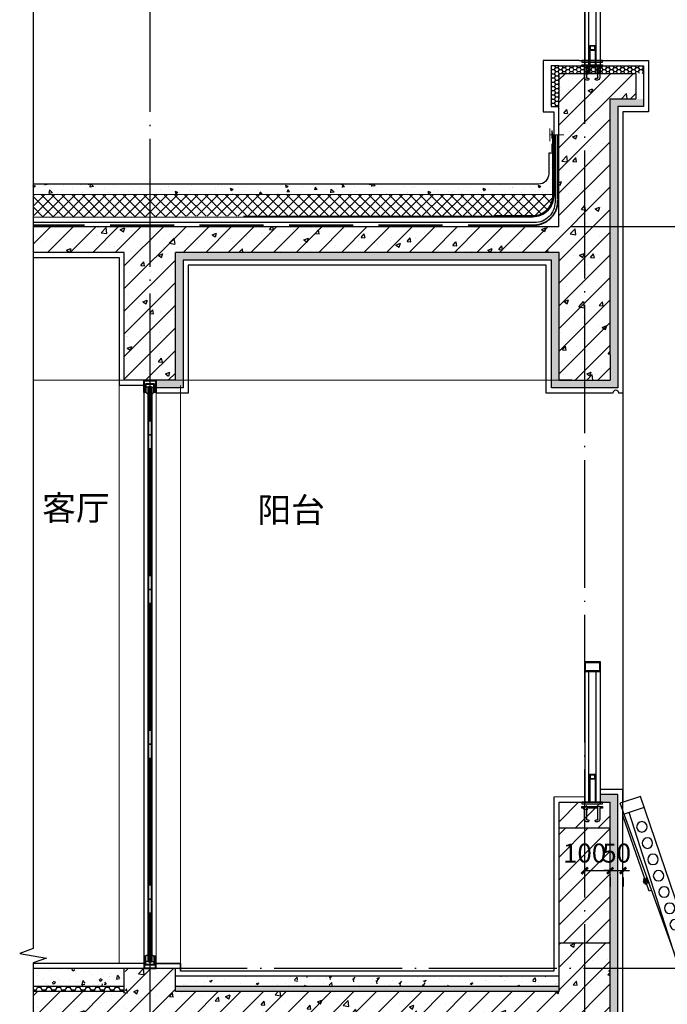
# Model space of a CAD drawing. Extents: x 2721426 to 8329931, y -1356264 to 38412.
# Drawn here: x 4212135 to 4214667, y -749449 to -745600 of the extents above; entities that cross this region are included whole.
import ezdxf

# ---------------------------------------------------------------- set-up
doc = ezdxf.new("R2010")
doc.units = 0
doc.header["$LTSCALE"] = 1000
doc.header["$MEASUREMENT"] = 0
doc.linetypes.add('DASH', pattern=[0.35, 0.25, -0.1])
doc.linetypes.add('DOTE', pattern=[2.42, 2, -0.2, 0.02, -0.2])
for name, color, linetype in [('-面层', 151, 'Continuous'), ('0_15', 221, 'Continuous'), ('COLUMN', 9, 'Continuous'), ('DIM_SYMB', 3, 'Continuous'), ('DOTE', 144, 'DOTE'), ('PUB_DIM', 65, 'Continuous'), ('PUB_HATCH', 8, 'Continuous'), ('PUB_TEXT', 7, 'Continuous'), ('WALL', 42, 'Continuous'), ('WINDOW', 4, 'Continuous'), ('填充', 27, 'Continuous'), ('建筑-楼梯-护栏', 163, 'Continuous'), ('排水', 32, 'Continuous')]:
    doc.layers.add(name, color=color, linetype=linetype)
for name, color, linetype, lineweight in [('_0', 7, 'Continuous', 0), ('内粉刷', 37, 'Continuous', 9), ('图层1', 251, 'Continuous', 15), ('外保温', 44, 'Continuous', 9), ('立面-中轮廓线', 213, 'Continuous', 35), ('粉刷层', 147, 'Continuous', 20)]:
    doc.layers.add(name, color=color, linetype=linetype, lineweight=lineweight)
doc.styles.add('-宋体', font='txt')
doc.styles.add('_TCH_DIM_T3', font='SIMPLEX', dxfattribs={"width": 0.705882, "bigfont": 'GBCBIG'})
doc.dimstyles.new('_TCH_ARCH&&25', dxfattribs={"dimtxt": 74.375, "dimasz": 25, "dimexe": 62.5, "dimexo": 75, "dimgap": 31.5625, "dimtad": 1, "dimdec": 0, "dimzin": 0, "dimdsep": 46, "dimtxsty": '_TCH_DIM_T3', "dimblk": 'ARCHTICK', "dimcen": 0.09, "dimclrt": 7, "dimazin": 2, "dimtfac": 1, "dimtdec": 0, "dimtix": 1, "dimtmove": 2, "dimatfit": 3, "dimfxl": 1, "dimtolj": 1, "dimtzin": 0, "dimarcsym": 0})

# ---------------------------------------------------------------- blocks, each defined once
blk = doc.blocks.new('$LinePat$防水层2')
at = {"color": 0}
blk.add_line((0, 0), (600, 0), dxfattribs=at)
blk.add_solid([(150, 0), (450, 0), (150, -100), (450, -100)], dxfattribs=at)
blk = doc.blocks.new('WE 2 3')
at = {"layer": '建筑-楼梯-护栏'}
for p, q in [((-496702.7, -270077.2), (-496782.7, -270077.2)), ((-496782.7, -270077.2), (-496782.7, -270084.3)), ((-496782.7, -270084.3), (-496772.4, -270084.3)), ((-496772.4, -270084.3), (-496772.4, -270128.2)), ((-496765.2, -270084.3), (-496720.3, -270084.3)), ((-496765.2, -270128.2), (-496765.2, -270084.3)), ((-496720.3, -270084.3), (-496720.3, -270128.2)), ((-496713.1, -270084.3), (-496702.7, -270084.3)), ((-496713.1, -270128.2), (-496713.1, -270084.3)), ((-496702.7, -270084.3), (-496702.7, -270077.2)), ((-496758, -270130), (-496763.4, -270130)), ((-496763.4, -270137.2), (-496758, -270137.2)), ((-496755.3, -270134.5), (-496755.3, -270132.7)), ((-496730.2, -270132.7), (-496730.2, -270134.5)), ((-496722.1, -270130), (-496727.5, -270130)), ((-496727.5, -270137.2), (-496722.1, -270137.2))]:
    blk.add_line(p, q, dxfattribs=at)
blk.add_lwpolyline([(-496782.7, -270061.2), (-496702.7, -270061.2), (-496702.7, -270067.2), (-496782.7, -270067.2)], close=True, dxfattribs=at)
for centre, major_axis, start_param, end_param in [((-496763.4, -270128.2), (6.36, 6.36), 2.356194, 3.926991), ((-496763.4, -270128.2), (1.27, 1.27), 2.356194, 3.926991), ((-496758, -270132.7), (1.91, 1.91), 5.497787, 7.068583), ((-496758, -270134.5), (-1.91, 1.91), 2.356194, 3.926991), ((-496727.5, -270132.7), (-1.91, 1.91), -0.785398, 0.785398), ((-496725.6, -270132.6), (3.53, 3.53), 2.748894, 3.534292), ((-496722.1, -270128.2), (-6.36, 6.36), 2.356194, 3.926991), ((-496722.1, -270128.2), (-1.27, 1.27), 2.356194, 3.926991)]:
    blk.add_ellipse(centre, major_axis=major_axis, ratio=1, start_param=start_param, end_param=end_param, dxfattribs=at)
blk = doc.blocks.new('4we5weryrtuyru')
at = {"layer": '0_15'}
for p, q in [((918773.5, 828336.8), (919133.6, 829393.3)), ((919133.6, 829393.3), (919212.4, 829366.5)), ((918833.3, 828316.4), (919212.4, 829366.5)), ((919119, 829350.3), (919196.9, 829323.7)), ((918851.4, 828310.3), (919177.2, 829330.4)), ((919099.4, 829023.7), (919201.7, 829319.1)), ((919090.4, 829026.7), (919099.4, 829023.7)), ((918788.2, 828379.9), (918866.1, 828353.3)), ((918773.5, 828336.8), (918851.4, 828310.3))]:
    blk.add_line(p, q, dxfattribs=at)
for points in [[(919099.7, 829055.6), (919106.5, 829075.8), (919111.8, 829074), (919104.9, 829053.9)], [(919109.2, 829052.4), (919116.1, 829072.5), (919121.3, 829070.8), (919114.4, 829050.6)], [(919116.6, 829056.9), (919119.2, 829064.5), (919122.5, 829063.4), (919119.9, 829055.7)], [(918882.8, 828419.5), (918889.7, 828439.6), (918894.9, 828437.9), (918888, 828417.7)], [(918892.4, 828416.2), (918899.2, 828436.4), (918904.4, 828434.6), (918897.6, 828414.5)]]:
    blk.add_lwpolyline(points, close=True, dxfattribs=at)
for points in [[(919104.8, 829070.6), (919110, 829068.8)], [(919106, 829074.1), (919111.2, 829072.3)], [(919106.5, 829075.8), (919111.8, 829074)], [(919114.3, 829067.4), (919119.5, 829065.6)], [(919115.5, 829070.8), (919120.7, 829069)], [(919100.3, 829057.4), (919105.5, 829055.6)], [(919101.4, 829060.8), (919106.7, 829059)], [(919109.8, 829054.1), (919115, 829052.3)], [(919111, 829057.6), (919116.2, 829055.8)], [(918883.4, 828421.2), (918888.6, 828419.4)], [(918884.6, 828424.7), (918889.8, 828422.9)], [(918887.9, 828434.5), (918893.2, 828432.7)], [(918889.1, 828437.9), (918894.3, 828436.1)], [(918889.7, 828439.6), (918894.9, 828437.9)], [(918892.9, 828418), (918898.2, 828416.2)]]:
    blk.add_lwpolyline(points, dxfattribs=at)
for centre in [(919127.7, 829274.6), (919106, 829210.9), (919084.3, 829147.2), (919062.6, 829083.5), (919040.9, 829019.8), (919019.1, 828956.1), (918997.4, 828892.4), (918975.7, 828828.7), (918954, 828765), (918932.3, 828701.3), (918910.6, 828637.5), (918888.8, 828573.8), (918867.1, 828510.1), (918850.7, 828461.9), (918829, 828398.2)]:
    blk.add_circle(centre, 20.5, dxfattribs=at)
blk = doc.blocks.new('_ArchTick')
at = {"color": 0, "linetype": 'ByBlock', "const_width": 0.4}
blk.add_lwpolyline([(-0.5, -0.5), (0.5, 0.5)], dxfattribs=at)
blk = doc.blocks.new('*D2601')
at = {"layer": 'Defpoints', "color": 0, "transparency": 16777216}
for p in [(4214343.7, -748878.4), (4214443.7, -748878.4), (4214443.7, -748926.8)]:
    blk.add_point(p, dxfattribs=at)
at = {"layer": 'PUB_DIM', "color": 0, "lineweight": -2, "transparency": 16777216}
for p, q in [((4214343.7, -748926.8), (4214443.7, -748926.8)), ((4214343.7, -748953.4), (4214343.7, -748989.3)), ((4214443.7, -748953.4), (4214443.7, -748989.3))]:
    blk.add_line(p, q, dxfattribs=at)
at = {"layer": 'PUB_DIM', "color": 0, "lineweight": -2, "transparency": 16777216, "xscale": 25, "yscale": 25, "zscale": 25, "rotation": 180}
blk.add_blockref('_ArchTick', (4214343.7, -748926.8), dxfattribs=at)
at = {"layer": 'PUB_DIM', "color": 0, "lineweight": -2, "transparency": 16777216, "xscale": 25, "yscale": 25, "zscale": 25}
blk.add_blockref('_ArchTick', (4214443.7, -748926.8), dxfattribs=at)
at = {"layer": 'PUB_DIM', "color": 7, "transparency": 16777216, "insert": (4214343.7, -748858.1), "char_height": 74.38, "attachment_point": 5, "style": '_TCH_DIM_T3'}
blk.add_mtext('\\A1;100', dxfattribs=at)
blk = doc.blocks.new('*D2602')
at = {"layer": 'Defpoints', "color": 0, "transparency": 16777216}
for p in [(4214443.7, -748878.4), (4214494.1, -748878.4), (4214494.1, -748926.8)]:
    blk.add_point(p, dxfattribs=at)
at = {"layer": 'PUB_DIM', "color": 0, "lineweight": -2, "transparency": 16777216}
for p, q in [((4214443.7, -748926.8), (4214418.7, -748926.8)), ((4214443.7, -748926.8), (4214494.1, -748926.8)), ((4214494.1, -748926.8), (4214519.1, -748926.8)), ((4214443.7, -748953.4), (4214443.7, -748989.3)), ((4214494.1, -748953.4), (4214494.1, -748989.3))]:
    blk.add_line(p, q, dxfattribs=at)
at = {"layer": 'PUB_DIM', "color": 0, "lineweight": -2, "transparency": 16777216, "xscale": 25, "yscale": 25, "zscale": 25}
blk.add_blockref('_ArchTick', (4214443.7, -748926.8), dxfattribs=at)
at = {"layer": 'PUB_DIM', "color": 0, "lineweight": -2, "transparency": 16777216, "xscale": 25, "yscale": 25, "zscale": 25, "rotation": 180}
blk.add_blockref('_ArchTick', (4214494.1, -748926.8), dxfattribs=at)
at = {"layer": 'PUB_DIM', "color": 7, "transparency": 16777216, "insert": (4214468.9, -748858.1), "char_height": 74.38, "attachment_point": 5, "style": '_TCH_DIM_T3'}
blk.add_mtext('\\A1;50', dxfattribs=at)

msp = doc.modelspace()

# ---------------------------------------------------------------- hatches: boundary and pattern name
at = {"layer": 'PUB_HATCH'}
h = msp.add_hatch(dxfattribs=at)
h.set_pattern_fill('HONEY', color=256, scale=6, style=0)
h.set_pattern_definition([(0, (4270594.813, -1057090.9115), (14.2875, 8.24889), [9.525, -19.05]), (120, (4270594.813, -1057090.9115), (-14.2874983, 8.24889296), [9.525, -19.05]), (60, (4270594.813, -1057090.9115), (1.7e-06, 16.49778296), [-19.05, 9.525])])
h.paths.add_polyline_path([(4214443.7, -745809.4), (4214543.4, -745809.4), (4214573.4, -745809.4), (4214573.4, -745779.4), (4214473.4, -745779.4), (4214473.4, -746379.4), (4214473.4, -745779.4), (4214343.7, -745779.4), (4214343.7, -745809.4)])
h.paths.add_polyline_path([(4214343.7, -745809.4), (4214343.7, -745779.4), (4214243.4, -745779.4), (4214213.1, -745779.4), (4214213.1, -745939.4), (4214243.1, -745939.4), (4214243.1, -745909.4), (4214243.1, -745809.4), (4214243.4, -745809.4)])
h = msp.add_hatch(dxfattribs=at)
h.set_pattern_fill('钢筋混凝土', color=252, scale=25, style=0)
h.set_pattern_definition([(45, (4270594.813, -1057090.91), (-44.194174, 44.194174), []), (50, (4270594.81, -1057090.91), (179.315046, -15.688034), [18.75, -206.25]), (355, (4270594.81, -1057090.91), (-34.68783, 188.04803), [15, -165]), (100.4514, (4270609.76, -1057092.22), (144.62735, 172.35989), [15.93505, -175.28553]), (46.1842, (4270594.81, -1057040.91), (266.81026, -41.37975), [28.125, -309.375]), (96.6356, (4270617.05, -1057044.36), (233.66568, 243.52947), [23.90257, -262.92825]), (351.1842, (4270594.8, -1057040.9), (233.66549, 243.52965), [22.5, -247.5]), (21, (4270619.81, -1057053.41), (149.22676, -100.65472), [18.75, -206.25]), (326, (4270619.81, -1057053.41), (60.82883, 181.28751), [15, -165]), (71.4514, (4270632.25, -1057061.8), (210.05566, 80.63262), [15.93505, -175.28553]), (37.5, (4270594.813, -1057090.91), (3.039964, 83.223463), [0, -163, 0, -167.5, 0, -165.625]), (7.5, (4270594.81, -1057090.91), (65.767384, 98.602928), [0, -95.5, 0, -159.25, 0, -63.125]), (327.5, (4270539.063, -1057090.91), (133.455609, -5.638718), [0, -62.5, 0, -195, 0, -258.75]), (317.5, (4270514.06, -1057090.91), (145.796542, 25.026246), [0, -81.25, 0, -129.5, 0, -183.75])])
edge = h.paths.add_edge_path()
edge.add_ellipse((4214393.7, -745826.4), major_axis=(-6.36, -6.36), ratio=1, start_angle=45, end_angle=135, ccw=False)
edge.add_line((4214393.7, -745835.4), (4214386.7, -745835.4))
edge.add_ellipse((4214388.3, -745832.7), major_axis=(-1.91, 1.91), ratio=1, start_angle=45, end_angle=135)
edge.add_ellipse((4214388.3, -745830.9), major_axis=(-1.91, 1.91), ratio=1, start_angle=315, end_angle=405, ccw=False)
edge.add_line((4214388.3, -745828.2), (4214393.7, -745828.2))
edge.add_ellipse((4214393.7, -745826.4), major_axis=(1.27, 1.27), ratio=1, start_angle=225, end_angle=315)
edge.add_line((4214395.5, -745826.4), (4214395.5, -745809.4))
edge.add_line((4214395.5, -745809.4), (4214350.5, -745809.4))
edge.add_line((4214350.5, -745809.4), (4214350.5, -745826.4))
edge.add_ellipse((4214352.3, -745826.4), major_axis=(1.27, 1.27), ratio=1, start_angle=135, end_angle=225)
edge.add_line((4214352.3, -745828.2), (4214359.3, -745828.2))
edge.add_ellipse((4214357.7, -745830.9), major_axis=(1.91, 1.91), ratio=1, start_angle=315, end_angle=405)
edge.add_ellipse((4214355.8, -745830.8), major_axis=(-3.53, 3.53), ratio=1, start_angle=157.5, end_angle=202.5)
edge.add_line((4214358.6, -745835.4), (4214350.4, -745835.4))
edge.add_ellipse((4214352.3, -745826.4), major_axis=(6.36, 6.36), ratio=1, start_angle=152.1759, end_angle=225)
edge.add_line((4214343.7, -745830.3), (4214343.7, -746409.4))
edge.add_line((4214343.7, -746409.4), (4214443.7, -746409.4))
edge.add_line((4214443.7, -746409.4), (4214443.7, -745909.4))
edge.add_line((4214443.7, -745909.4), (4214543.4, -745909.4))
edge.add_line((4214543.4, -745909.4), (4214543.4, -745809.4))
edge.add_line((4214543.4, -745809.4), (4214443.7, -745809.4))
edge.add_line((4214443.7, -745809.4), (4214402.7, -745809.4))
edge.add_line((4214402.7, -745809.4), (4214402.7, -745828.3))
edge = h.paths.add_edge_path()
edge.add_ellipse((4214352.3, -745826.4), major_axis=(-6.36, 6.36), ratio=1, start_angle=405, end_angle=422.1759, ccw=False)
edge.add_line((4214343.3, -745827.3), (4214343.3, -745809.4))
edge.add_line((4214343.3, -745809.4), (4214243.4, -745809.4))
edge.add_line((4214243.4, -745809.4), (4214243.1, -745909.4))
edge.add_line((4214243.1, -745909.4), (4214243.1, -746409.4))
edge.add_line((4214243.1, -746409.4), (4214343.7, -746409.4))
edge.add_line((4214343.7, -746409.4), (4214343.7, -745829.1))
h.paths.add_polyline_path([(4214343.7, -746409.4), (4212643.7, -746409.4), (4212643.7, -747009.4), (4213167.7, -747009.4), (4212743.7, -747009.4), (4212743.7, -746509.4), (4214243.7, -746509.4), (4214243.7, -747009.4), (4214293.7, -747009.4), (4214343.7, -747009.4)])
h.paths.add_polyline_path([(4214343.7, -746409.4), (4214343.7, -747009.4), (4214443.7, -747009.4), (4214443.7, -746909.4), (4214443.7, -746409.4)])
h.paths.add_polyline_path([(4212643.7, -746409.4), (4212187.1, -746409.4), (4212187.1, -746509.4), (4212543.7, -746509.4), (4212543.7, -747009.4), (4212643.7, -747009.4)])
h = msp.add_hatch(dxfattribs=at)
h.set_pattern_fill('HONEY', color=256, scale=6, style=0)
h.set_pattern_definition([(0, (3991322.025, -788351.299), (14.2875, 8.24889), [9.525, -19.05]), (120, (3991322.025, -788351.299), (-14.2874983, 8.24889296), [9.525, -19.05]), (60, (3991322.025, -788351.299), (1.7e-06, 16.49778296), [-19.05, 9.525])])
h.paths.add_polyline_path([(4214473.4, -745939.4), (4214573.4, -745939.4), (4214573.4, -745909.4), (4214443.7, -745909.4), (4214443.7, -746859.4), (4214443.7, -747009.4), (4214343.7, -747009.4), (4214343.7, -747039.4), (4214443.7, -747039.4), (4214473.7, -747039.4), (4214473.7, -746989.4), (4214473.7, -746829.4), (4214473.4, -746829.4)])
h = msp.add_hatch(dxfattribs=at)
h.set_pattern_fill('混凝土', color=256, scale=15, style=0)
h.set_pattern_definition([(130, (5451015.99, -47414.35), (-107.5890274, -9.41282), [11.25, -123.75]), (185, (5451015.99, -47414.35), (20.8127, 112.82882), [9, -99]), (79.5486, (5451007.02, -47415.13), (-86.776407, 103.415931), [9.5610285, -105.171317]), (133.8158, (5451015.99, -47384.35), (-160.086157, -24.827852), [16.875, -185.625]), (83.3644, (5451002.65, -47386.42), (-140.199406, 146.11768), [14.341543, -157.75695]), (188.8158, (5451015.99, -47384.35), (-140.199292, 146.11779), [13.5, -148.5]), (159, (5451000.99, -47391.85), (-89.536058, -60.3928336), [11.25, -123.75]), (214, (5451000.99, -47391.85), (-36.4973, 108.772507), [9, -99]), (108.5486, (5450993.53, -47396.88), (-126.033394, 48.3795745), [9.5610285, -105.171317]), (142.5, (5451015.99, -47414.35), (-1.8239783, 49.9340781), [0, -97.8, 0, -100.5, 0, -99.375]), (172.5, (5451015.99, -47414.35), (-39.4604306, 59.1617568), [0, -57.3, 0, -95.55, 0, -37.875]), (212.5, (5451049.44, -47414.35), (-80.0733654, -3.3832308), [0, -37.5, 0, -117, 0, -155.25]), (222.5, (5451064.44, -47414.35), (-87.4779254, 15.0157473), [0, -48.75, 0, -77.7, 0, -110.25])])
edge = h.paths.add_edge_path()
edge.add_line((4212187.1, -746242.8), (4212187.1, -746282.8))
edge.add_line((4212187.1, -746282.8), (4214218.1, -746282.8))
edge.add_line((4214218.1, -746282.8), (4214218.1, -746121.1))
edge.add_line((4214218.1, -746121.1), (4214203.3, -746121.1))
edge.add_line((4214203.3, -746121.1), (4214203.3, -746202.8))
edge.add_arc((4214163.3, -746202.8), 40, -90, 0, ccw=False)
edge.add_line((4214163.3, -746242.8), (4212187.1, -746242.8))
h = msp.add_hatch(dxfattribs=at)
h.set_pattern_fill('多孔材料', color=256, scale=10, style=0)
h.set_pattern_definition([(45, (2733263.971, -630289.803), (-20.00002033, 20.00002033), []), (135, (2733263.971, -630289.803), (-20.00002033, -20.00002033), [])])
edge = h.paths.add_edge_path()
edge.add_arc((4214126.1, -746276.3), 99, 291.6853, 351.8761)
edge.add_line((4214224.1, -746290.3), (4214224.1, -746285.3))
edge.add_line((4214224.1, -746285.3), (4214186.7, -746282.8))
edge.add_line((4214186.7, -746282.8), (4214224.1, -746282.8))
edge.add_line((4214224.1, -746282.8), (4213913.4, -746282.8))
edge.add_line((4213913.4, -746282.8), (4213168.7, -746282.8))
edge.add_line((4213168.7, -746282.8), (4212688.7, -746282.8))
edge.add_line((4212688.7, -746282.8), (4212187.1, -746282.8))
edge.add_line((4212187.1, -746282.8), (4212187.1, -746371.3))
edge.add_line((4212187.1, -746371.3), (4212701.3, -746371.3))
edge.add_arc((4212716.7, -746000.6), 371, 267.6209, 277.6705)
edge.add_line((4212766.2, -746368.3), (4212928.7, -746368.3))
edge.add_line((4212928.7, -746368.3), (4214162.7, -746368.3))
h = msp.add_hatch(dxfattribs=at)
h.set_pattern_fill('HONEY', color=256, scale=6, style=0)
h.set_pattern_definition([(0, (3977365.2264, -784734.406), (14.2875, 8.24889), [9.525, -19.05]), (120, (3977365.2264, -784734.406), (-14.2874983, 8.24889296), [9.525, -19.05]), (60, (3977365.2264, -784734.406), (1.7e-06, 16.49778296), [-19.05, 9.525])])
h.paths.add_polyline_path([(4214243.7, -746509.4), (4212743.7, -746509.4), (4212743.7, -747009.4), (4212667.7, -747009.4), (4212667.7, -747039.4), (4212773.7, -747039.4), (4212773.7, -746539.4), (4214213.7, -746539.4), (4214213.7, -747039.4), (4214343.7, -747039.4), (4214343.7, -747009.4), (4214243.7, -747009.4)])
h = msp.add_hatch(dxfattribs=at)
h.set_pattern_fill('HONEY', color=256, scale=6, style=0)
h.set_pattern_definition([(0, (2863709.65, -1118203.39), (14.2875, 8.24889), [9.525, -19.05]), (120, (2863709.65, -1118203.39), (-14.287498293, 8.248892957), [9.525, -19.05]), (60, (2863709.65, -1118203.39), (1.707e-06, 16.497782957), [-19.05, 9.525])])
h.paths.add_polyline_path([(4214473.7, -748789.4), (4214474.3, -748789.4), (4214473.2, -748629.4), (4214404.1, -748629.4), (4214405.2, -748659.4), (4214443.7, -748659.4), (4214443.7, -748759.4), (4214443.7, -749309.4), (4214443.7, -749759.4), (4214944.1, -749764.9), (4214944.1, -749864.9), (4214443.7, -749859.4), (4214443.7, -749889.4), (4214974.1, -749889.4), (4214974.1, -749729.4), (4214473.7, -749729.4)])
h = msp.add_hatch(dxfattribs=at)
h.set_pattern_fill('钢筋混凝土', color=252, scale=25, style=0)
h.set_pattern_definition([(45, (2733323.97, -627439.8), (-44.1941738, 44.1941738), []), (50, (2733323.97, -627439.8), (179.315046, -15.688034), [18.75, -206.25]), (355, (2733323.97, -627439.8), (-34.687833, 188.048033), [15, -165]), (100.4514, (2733338.91, -627441.11), (144.627345, 172.359886), [15.935047, -175.285528]), (46.1842, (2733323.97, -627389.8), (266.810262, -41.379754), [28.125, -309.375]), (96.6356, (2733346.2, -627393.25), (233.665676, 243.52947), [23.90257, -262.92825]), (351.1842, (2733323.97, -627389.8), (233.665486, 243.52965), [22.5, -247.5]), (21, (2733348.97, -627402.3), (149.226763, -100.654723), [18.75, -206.25]), (326, (2733348.97, -627402.3), (60.828833, 181.287511), [15, -165]), (71.4514, (2733361.4, -627410.69), (210.055657, 80.632624), [15.935047, -175.285528]), (37.5, (2733323.97, -627439.8), (3.0399638, 83.2234635), [0, -163, 0, -167.5, 0, -165.625]), (7.5, (2733323.97, -627439.8), (65.7673844, 98.602928), [0, -95.5, 0, -159.25, 0, -63.125]), (327.5, (2733268.22, -627439.8), (133.455609, -5.638718), [0, -62.5, 0, -195, 0, -258.75]), (317.5, (2733243.22, -627439.8), (145.796542, 25.026246), [0, -81.25, 0, -129.5, 0, -183.75])])
h.paths.add_polyline_path([(4214443.7, -748759.4), (4214443.7, -748659.4), (4214243.7, -748659.4), (4214243.7, -748759.4)])
h = msp.add_hatch(dxfattribs=at)
h.set_pattern_fill('钢筋混凝土', color=252, scale=25, style=0)
h.set_pattern_definition([(45, (2733323.97, -627389.8), (-44.1941738, 44.1941738), []), (50, (2733323.97, -627389.8), (179.315046, -15.688034), [18.75, -206.25]), (355, (2733323.97, -627389.8), (-34.687833, 188.048033), [15, -165]), (100.4514, (2733338.91, -627391.11), (144.627345, 172.359886), [15.935047, -175.285528]), (46.1842, (2733323.97, -627339.8), (266.810262, -41.379754), [28.125, -309.375]), (96.6356, (2733346.2, -627343.25), (233.665676, 243.52947), [23.90257, -262.92825]), (351.1842, (2733323.97, -627339.8), (233.665486, 243.52965), [22.5, -247.5]), (21, (2733348.97, -627352.3), (149.226763, -100.654723), [18.75, -206.25]), (326, (2733348.97, -627352.3), (60.828833, 181.287511), [15, -165]), (71.4514, (2733361.4, -627360.69), (210.055657, 80.632624), [15.935047, -175.285528]), (37.5, (2733323.97, -627389.8), (3.0399638, 83.2234635), [0, -163, 0, -167.5, 0, -165.625]), (7.5, (2733323.97, -627389.8), (65.7673844, 98.602928), [0, -95.5, 0, -159.25, 0, -63.125]), (327.5, (2733268.22, -627389.8), (133.455609, -5.638718), [0, -62.5, 0, -195, 0, -258.75]), (317.5, (2733243.22, -627389.8), (145.796542, 25.026246), [0, -81.25, 0, -129.5, 0, -183.75])])
h.paths.add_polyline_path([(4214944.1, -749859.4), (4214944.1, -749759.4), (4214718.8, -749759.4), (4214711.9, -749709.8), (4214711.9, -749759.4), (4214443.7, -749759.4), (4214443.7, -749209.4), (4214243.7, -749209.4), (4214243.8, -749399.4), (4212743.5, -749399.4), (4212743.5, -749309.4), (4212547.5, -749309.4), (4212547.5, -749399.4), (4212189.2, -749399.4), (4212185.1, -749499.4), (4212543.7, -749499.4), (4212543.7, -749909.4), (4212743.7, -749909.4), (4212743.7, -749499.4), (4214244.1, -749499.4), (4214244.1, -749859.4)])
h = msp.add_hatch(dxfattribs=at)
h.set_pattern_fill('AR-CONC', color=256, scale=50, style=0)
h.set_pattern_definition([(130, (5048982.505, -2005909.92), (-91.0923345, -7.9695428), [9.525, -104.775]), (185, (5048982.505, -2005909.92), (17.621413, 95.5283214), [7.62, -83.82]), (79.549, (5048974.91, -2005910.585), (-73.471251, 87.558344), [8.095, -89.045]), (133.8158, (5048982.5, -2005884.52), (-135.5395204, -21.021164), [14.2875, -157.1625]), (83.3644, (5048971.21, -2005886.27), (-118.702117, 123.712778), [12.1425, -133.5675]), (188.816, (5048982.5, -2005884.52), (-118.702303, 123.712559), [11.43, -125.73]), (159, (5048969.805, -2005890.87), (-75.80744, -51.1327593), [9.525, -104.775]), (214, (5048969.805, -2005890.87), (-30.901014, 92.093983), [7.62, -83.82]), (108.5486, (5048963.49, -2005895.13), (-106.7082454, 40.961429), [8.095, -89.045]), (142.5, (5048982.505, -2005909.92), (-1.5443016, 42.27751944), [0, -82.804, 0, -85.09, 0, -84.1375]), (172.5, (5048982.505, -2005909.92), (-33.4098313, 50.0902874), [0, -48.514, 0, -80.899, 0, -32.0675]), (212.5, (5049010.826, -2005909.92), (-67.7952976, -2.864372), [0, -31.75, 0, -99.06, 0, -131.445]), (222.5, (5049023.526, -2005909.92), (-74.0645907, 12.7132455), [0, -41.275, 0, -65.786, 0, -93.345])])
h.paths.add_polyline_path([(4212543.7, -749309.4), (4212187.1, -749309.4), (4212187.1, -749379.4), (4212543.7, -749379.4)])
h = msp.add_hatch(dxfattribs=at)
h.set_pattern_fill('AR-CONC', color=256, scale=50, style=0)
h.set_pattern_definition([(50, (2733323.97, -630289.8), (91.0923345, -7.9695428), [9.525, -104.775]), (355, (2733323.97, -630289.8), (-17.621413, 95.5283214), [7.62, -83.82]), (100.451, (2733331.56, -630290.47), (73.471251, 87.558344), [8.095, -89.045]), (46.1842, (2733323.97, -630264.4), (135.5395204, -21.021164), [14.2875, -157.1625]), (96.6356, (2733335.27, -630266.15), (118.702117, 123.712778), [12.1425, -133.5675]), (351.184, (2733323.97, -630264.4), (118.702303, 123.712559), [11.43, -125.73]), (21, (2733336.67, -630270.75), (75.80744, -51.1327593), [9.525, -104.775]), (326, (2733336.67, -630270.75), (30.901014, 92.093983), [7.62, -83.82]), (71.4514, (2733342.99, -630275.01), (106.7082454, 40.961429), [8.095, -89.045]), (37.5, (2733323.97, -630289.803), (1.5443016, 42.27751944), [0, -82.804, 0, -85.09, 0, -84.1375]), (7.5, (2733323.97, -630289.803), (33.4098313, 50.0902874), [0, -48.514, 0, -80.899, 0, -32.0675]), (327.5, (2733295.65, -630289.803), (67.7952976, -2.864372), [0, -31.75, 0, -99.06, 0, -131.445]), (317.5, (2733282.95, -630289.8), (74.0645907, 12.7132455), [0, -41.275, 0, -65.786, 0, -93.345])])
h.paths.add_polyline_path([(4214243.7, -749379.4), (4214243.7, -749339.4), (4212743.7, -749339.4), (4212743.7, -749379.4)])
h = msp.add_hatch(dxfattribs=at)
h.set_pattern_fill('HONEY', color=256, scale=8, style=0)
h.set_pattern_definition([(180, (5161802.661, -1811873.757), (-19.05, 10.99852), [12.7, -25.4]), (60, (5161802.661, -1811873.757), (19.04999772, 10.99852394), [12.7, -25.4]), (120, (5161802.661, -1811873.757), (-2.28e-06, 21.99704394), [-25.4, 12.7])])
h.paths.add_polyline_path([(4212543.7, -749379.4), (4212543.7, -749399.4), (4212187.1, -749399.4), (4212187.1, -749379.4)])
h = msp.add_hatch(dxfattribs=at)
h.set_pattern_fill('HONEY', color=256, scale=8, style=0)
h.set_pattern_definition([(0, (2733323.971, -630289.803), (19.05, 10.99852), [12.7, -25.4]), (120, (2733323.971, -630289.803), (-19.04999772, 10.99852394), [12.7, -25.4]), (60, (2733323.971, -630289.803), (2.28e-06, 21.99704394), [-25.4, 12.7])])
h.paths.add_polyline_path([(4214243.7, -749399.4), (4214243.7, -749379.4), (4212743.7, -749379.4), (4212743.7, -749399.4)])
at = {"layer": '图层1', "linetype": 'Continuous'}
h = msp.add_hatch(dxfattribs=at)
h.set_pattern_fill('普通砖', color=256, scale=25, style=0)
h.set_pattern_definition([(45, (2863709.65, -1118208.51), (-44.1941915, 44.1941915), [])])
h.paths.add_polyline_path([(4214443.7, -748759.4), (4214243.7, -748759.4), (4214243.7, -749209.4), (4214443.7, -749209.4)])

# ---------------------------------------------------------------- linework, layer by layer
at = {"layer": '-面层'}
for p, q in [((4214243.4, -745779.4), (4214473.4, -745779.4)), ((4214322.8, -745759.4), (4214493.4, -745759.4)), ((4214473.4, -745779.4), (4214573.4, -745779.4)), ((4214473.4, -745779.4), (4214573.4, -745779.4)), ((4214493.4, -745759.4), (4214493.4, -745759.4)), ((4214493.4, -745759.4), (4214593.4, -745759.4)), ((4214493.4, -745759.4), (4214493.4, -745759.4)), ((4214573.4, -745779.4), (4214573.4, -745939.4)), ((4214573.4, -745779.4), (4214573.4, -745939.4)), ((4214593.4, -745759.4), (4214593.4, -745959.4)), ((4214473.4, -745939.4), (4214473.4, -746879.4)), ((4214573.4, -745939.4), (4214473.4, -745939.4)), ((4214223.1, -745959.4), (4214223.1, -746049.8)), ((4214493.4, -745959.4), (4214493.4, -746809.4)), ((4214593.4, -745959.4), (4214493.4, -745959.4)), ((4214493.4, -746809.4), (4214493.7, -746809.4)), ((4214493.7, -746809.4), (4214493.7, -747059.4)), ((4214473.4, -746879.4), (4214473.7, -746879.4)), ((4214473.7, -746879.4), (4214473.7, -747039.4)), ((4214473.7, -746879.4), (4214473.7, -747039.4)), ((4212619.7, -747029.4), (4212523.7, -747029.4)), ((4214473.4, -747039.4), (4214393.7, -747039.4)), ((4214473.7, -747039.4), (4214473.4, -747039.4)), ((4214473.7, -747039.4), (4214473.4, -747039.4)), ((4214493.4, -747059.4), (4214476.8, -747059.4)), ((4214493.4, -747059.4), (4214476.8, -747059.4)), ((4214493.7, -747059.4), (4214493.4, -747059.4)), ((4214343.6, -748638.8), (4214223.7, -748639.5)), ((4214223.7, -748639.5), (4214223.7, -749319.4)), ((4212763.7, -749289.4), (4212667.7, -749289.4)), ((4212667.7, -749289.4), (4212763.7, -749289.4)), ((4212763.7, -749319.4), (4212763.7, -749289.4)), ((4212763.7, -749289.4), (4212763.7, -749319.4)), ((4214223.7, -749319.4), (4212763.7, -749319.4)), ((4214243.7, -749339.4), (4212743.7, -749339.4))]:
    msp.add_line(p, q, dxfattribs=at)
for points in [[(4214322.8, -745759.4), (4214181, -745759.4), (4214181, -745959.4), (4214223.1, -745959.4)], [(4214243, -745779.4), (4214213, -745779.4)], [(4214243.3, -745779.4), (4214213, -745779.4), (4214213, -745939.4), (4214243, -745939.4)], [(4214243.1, -745779.4), (4214213.1, -745779.4)], [(4214243.4, -745779.4), (4214213.1, -745779.4), (4214213.1, -745939.4), (4214243.1, -745939.4)], [(4214243.3, -745779.4), (4214213.3, -745779.4)], [(4214243.4, -745779.4), (4214213.4, -745779.4)], [(4212187.1, -746529.4), (4212523.7, -746529.4), (4212523.7, -747029.4)], [(4214443.7, -747039.4), (4214213.7, -747039.4), (4214213.7, -746539.4), (4212773.7, -746539.4), (4212773.7, -747039.4), (4212667.7, -747039.4)], [(4214443.7, -747059.4), (4214193.7, -747059.4), (4214193.7, -746559.4), (4212793.7, -746559.4), (4212793.7, -747059.4), (4212667.7, -747059.4)], [(4214454.3, -747059.4), (4214393.7, -747059.4)], [(4214493.1, -747059.4), (4214493.1, -748659.4)], [(4214977.1, -749909.4), (4214994.1, -749909.4), (4214994.1, -749709.4), (4214493.7, -749709.4), (4214493.7, -748809.4), (4214493.7, -748809.4), (4214493.7, -748609.4), (4214404.6, -748609.4)], [(4214443.7, -749889.4), (4214974.1, -749889.4), (4214974.1, -749729.4), (4214473.7, -749729.4), (4214473.7, -748789.4), (4214473.7, -748789.4), (4214473.7, -748629.4), (4214404.6, -748629.4)], [(4212619.7, -749289.4), (4212187.1, -749289.4)], [(4212543.7, -749309.4), (4212187.1, -749309.4)], [(4212543.7, -749379.4), (4212187.1, -749379.4)], [(4214243.7, -749379.4), (4212743.7, -749379.4)]]:
    msp.add_lwpolyline(points, dxfattribs=at)
msp.add_arc((4214465.6, -747059.4), 11.3, 0, 180, dxfattribs=at)
at = {"layer": '_0'}
msp.add_line((4214268.7, -747009.4), (4212187.1, -747009.4, 0), dxfattribs=at)
at = {"layer": 'DIM_SYMB', "elevation": 0}
msp.add_lwpolyline([(4212187.1, -744288.5), (4212187.1, -749231.2), (4212134.6, -749250.3), (4212239.6, -749268.8), (4212187.1, -749287.4), (4212187.1, -758683.2)], dxfattribs=at)
at = {"layer": 'DOTE', "linetype": 'DOTE', "ltscale": 0.25}
for points in [[(4212643.7, -744250.3), (4212643.7, -758720.3)], [(4214343.7, -744296.2), (4214343.7, -758720.3)], [(4215394.8, -746409.4), (4212187.1, -746409.4)], [(4215444.8, -749309.4), (4212187.1, -749309.4)]]:
    msp.add_lwpolyline(points, dxfattribs=at)
at = {"layer": 'PUB_HATCH'}
for p, q in [((4214344.4, -744548.9, 0), (4214344.4, -745809.4)), ((4214404.6, -744548.9, 0), (4214404.6, -745809.4)), ((4214344.4, -748148.9, 0), (4214344.4, -748659.4)), ((4214404.6, -748148.9, 0), (4214404.6, -748659.4))]:
    msp.add_line(p, q, dxfattribs=at)
msp.add_lwpolyline([(4214221.3, -746121.1), (4214203.3, -746121.1), (4214203.3, -746202.8, -0.414214), (4214163.3, -746242.8), (4212187.1, -746242.3)], format="xyb", dxfattribs=at)
for points in [[(4214344.4, -748109.4), (4214404.6, -748109.4), (4214404.6, -748148.9), (4214344.4, -748148.9)], [(4214347.4, -748112.4), (4214401.6, -748112.4), (4214401.6, -748145.9), (4214347.4, -748145.9)]]:
    msp.add_lwpolyline(points, close=True, dxfattribs=at)
at = {"layer": 'WALL'}
for p, q in [((4214243.4, -745809.4), (4214443.7, -745809.4)), ((4214443.7, -745809.4), (4214543.4, -745809.4)), ((4214543.4, -745809.4), (4214543.4, -745909.4)), ((4214243.1, -746409.4), (4214243.1, -745909.4)), ((4214443.7, -746909.4), (4214443.7, -745909.4)), ((4214443.7, -745909.4), (4214543.4, -745909.4)), ((4214243.1, -746409.4), (4212187.1, -746409.4)), ((4212543.7, -746409.4), (4212187.1, -746409.4)), ((4212543.7, -746509.4), (4212187.1, -746509.4)), ((4212543.7, -747009.4), (4212543.7, -746509.4)), ((4212743.7, -747009.4), (4212743.7, -746509.4)), ((4214243.7, -746509.4), (4212743.7, -746509.4)), ((4214243.7, -747009.4), (4214243.7, -746509.4)), ((4214443.7, -746909.4), (4214443.7, -747009.4)), ((4212743.7, -747009.4), (4212543.7, -747009.4)), ((4214243.7, -747009.4), (4214443.7, -747009.4)), ((4214293.7, -747009.4), (4214243.7, -747009.4)), ((4214243.7, -749209.4), (4214443.7, -749209.4))]:
    msp.add_line(p, q, dxfattribs=at)
for points in [[(4214243.3, -745809.4), (4214243, -745809.4), (4214243, -745909.4), (4214243.3, -745909.4)], [(4214243.4, -745809.4), (4214243.1, -745809.4), (4214243.1, -745909.4), (4214243.4, -745909.4)], [(4212743.7, -747009.4), (4212543.7, -747009.4)], [(4214243.7, -748659.4), (4214443.7, -748659.4)], [(4214243.7, -749399.4), (4214243.7, -748659.4)], [(4214443.7, -748759.4), (4214443.7, -748659.4)], [(4214243.7, -748759.4), (4214443.7, -748759.4)], [(4214443.7, -749309.4), (4214443.7, -748759.4)], [(4212743.7, -749309.4), (4212743.7, -749309.4), (4212543.7, -749309.4), (4212543.7, -749309.4)], [(4212543.7, -749399.4), (4212543.7, -749309.4)], [(4212743.7, -749309.4), (4212547.5, -749309.4)], [(4212743.7, -749399.4), (4212743.7, -749309.4)], [(4214443.7, -749759.4), (4214443.7, -749309.4), (4214443.7, -749309.4)], [(4212543.7, -749399.4), (4212187.1, -749399.4)], [(4214243.7, -749399.4), (4212743.7, -749399.4)]]:
    msp.add_lwpolyline(points, dxfattribs=at)
at = {"layer": 'WINDOW'}
for p, q in [((4212619.7, -747057.4), (4212619.7, -749261.4)), ((4212638.1, -747034.7), (4212636.5, -747036.3)), ((4212636.5, -749282.6), (4212636.5, -747036.3)), ((4212649.3, -747034.7), (4212638.1, -747034.7)), ((4212650.9, -747036.3), (4212649.3, -747034.7)), ((4212650.9, -747036.3), (4212650.9, -749282.6)), ((4212638.1, -749284.2), (4212636.5, -749282.6)), ((4212638.1, -749284.2), (4212636.5, -749282.6)), ((4212649.3, -749284.2), (4212638.1, -749284.2)), ((4212649.3, -749284.2), (4212638.1, -749284.2)), ((4212650.9, -749282.6), (4212649.3, -749284.2)), ((4212650.9, -749282.6), (4212649.3, -749284.2))]:
    msp.add_line(p, q, dxfattribs=at)
at = {"layer": 'WINDOW', "color": 8}
for p, q in [((4212636.5, -747036.3), (4212628.5, -747036.3)), ((4212636.5, -747064.5), (4212628.5, -747057.4)), ((4212638.1, -747034.7), (4212638.1, -749284.2)), ((4212649.3, -747034.7), (4212649.3, -749284.2)), ((4212650.9, -747036.3), (4212658.9, -747036.3)), ((4212650.9, -747064.5), (4212658.9, -747057.4)), ((4212636.5, -749254.4), (4212628.5, -749261.4)), ((4212636.5, -749254.4), (4212628.5, -749261.4)), ((4212650.9, -749254.4), (4212658.9, -749261.4)), ((4212650.9, -749254.4), (4212658.9, -749261.4)), ((4212636.5, -749282.6), (4212628.5, -749282.6)), ((4212636.5, -749282.6), (4212628.5, -749282.6)), ((4212650.9, -749282.6), (4212658.9, -749282.6)), ((4212650.9, -749282.6), (4212658.9, -749282.6))]:
    msp.add_line(p, q, dxfattribs=at)
at = {"layer": 'WINDOW'}
for points in [[(4212658.9, -747057.4), (4212658.9, -747025.4), (4212628.5, -747025.4), (4212628.5, -747057.4), (4212619.7, -747057.4), (4212619.7, -747009.4), (4212667.7, -747009.4), (4212667.7, -747057.4), (4212658.9, -747057.4)], [(4212658.9, -747057.4), (4212658.9, -747025.4), (4212628.5, -747025.4), (4212628.5, -747057.4), (4212619.7, -747057.4), (4212619.7, -747009.4), (4212667.7, -747009.4), (4212667.7, -747057.4), (4212658.9, -747057.4)], [(4212658.9, -749261.4), (4212658.9, -749293.4), (4212628.5, -749293.4), (4212628.5, -749261.4), (4212619.7, -749261.4), (4212619.7, -749309.4), (4212667.7, -749309.4), (4212667.7, -749261.4), (4212658.9, -749261.4)], [(4212658.9, -749261.4), (4212658.9, -749293.4), (4212628.5, -749293.4), (4212628.5, -749261.4), (4212619.7, -749261.4), (4212619.7, -749309.4), (4212667.7, -749309.4), (4212667.7, -749261.4), (4212658.9, -749261.4)], [(4212658.9, -749261.4), (4212658.9, -749293.4), (4212628.5, -749293.4), (4212628.5, -749261.4), (4212619.7, -749261.4), (4212619.7, -749309.4), (4212667.7, -749309.4), (4212667.7, -749261.4), (4212658.9, -749261.4)], [(4212658.9, -749261.4), (4212658.9, -749293.4), (4212628.5, -749293.4), (4212628.5, -749261.4), (4212619.7, -749261.4), (4212619.7, -749309.4), (4212667.7, -749309.4), (4212667.7, -749261.4), (4212658.9, -749261.4)]]:
    msp.add_lwpolyline(points, dxfattribs=at)
at = {"layer": 'WINDOW', "color": 8}
for points in [[(4212661.3, -747055), (4212661.3, -747023), (4212626.1, -747023), (4212626.1, -747055), (4212622.1, -747055), (4212622.1, -747011.8), (4212665.3, -747011.8), (4212665.3, -747055)], [(4212661.3, -747055), (4212661.3, -747023), (4212626.1, -747023), (4212626.1, -747055), (4212622.1, -747055), (4212622.1, -747011.8), (4212665.3, -747011.8), (4212665.3, -747055)], [(4212661.3, -749263.8), (4212661.3, -749295.8), (4212626.1, -749295.8), (4212626.1, -749263.8), (4212622.1, -749263.8), (4212622.1, -749307), (4212665.3, -749307), (4212665.3, -749263.8)], [(4212661.3, -749263.8), (4212661.3, -749295.8), (4212626.1, -749295.8), (4212626.1, -749263.8), (4212622.1, -749263.8), (4212622.1, -749307), (4212665.3, -749307), (4212665.3, -749263.8)], [(4212661.3, -749263.8), (4212661.3, -749295.8), (4212626.1, -749295.8), (4212626.1, -749263.8), (4212622.1, -749263.8), (4212622.1, -749307), (4212665.3, -749307), (4212665.3, -749263.8)], [(4212661.3, -749263.8), (4212661.3, -749295.8), (4212626.1, -749295.8), (4212626.1, -749263.8), (4212622.1, -749263.8), (4212622.1, -749307), (4212665.3, -749307), (4212665.3, -749263.8)]]:
    msp.add_lwpolyline(points, close=True, dxfattribs=at)
at = {"layer": '内粉刷'}
for points in [[(4214224.1, -746049.8), (4214224.1, -746287.8, -0.414214), (4214140.6, -746371.3), (4212187.1, -746371.3)], [(4214218.1, -746049.8), (4214218.1, -746287.8, -0.414214), (4214140.6, -746365.3), (4213993.4, -746365.3)]]:
    msp.add_lwpolyline(points, format="xyb", dxfattribs=at)
at = {"layer": '内粉刷', "linetype": 'DASH', "ltscale": 0.1, "const_width": 6}
msp.add_lwpolyline([(4214221.1, -746049.8), (4214221.1, -746287.8, -0.414214), (4214140.6, -746368.3), (4213008.7, -746368.3)], format="xyb", dxfattribs=at)
at = {"layer": '填充'}
for p, q in [((4214359.5, -744548.9, 0), (4214359.5, -745809.4)), ((4214389.5, -745809.4), (4214389.5, -744548.9, 0)), ((4214359.5, -748148.9, 0), (4214359.5, -748659.4)), ((4214389.5, -748659.4), (4214389.5, -748148.9, 0))]:
    msp.add_line(p, q, dxfattribs=at)
at = {"layer": '外保温'}
for p, q in [((4212768.7, -746282.8), (4212187.1, -746282.8)), ((4212748.7, -746282.8), (4213993.4, -746282.8)), ((4214218.1, -746282.8), (4213993.4, -746282.8))]:
    msp.add_line(p, q, dxfattribs=at)
at = {"layer": '建筑-楼梯-护栏', "color": 161}
for p, q in [((4214364.5, -745719.5), (4214364.5, -745809.4)), ((4214384.5, -745719.5), (4214384.5, -745809.4)), ((4214364.5, -748569.5), (4214364.5, -748659.4)), ((4214384.5, -748569.5), (4214384.5, -748659.4))]:
    msp.add_line(p, q, dxfattribs=at)
at = {"layer": '建筑-楼梯-护栏', "color": 161, "elevation": 0}
for points in [[(4214364.5, -745699.9), (4214384.5, -745699.9), (4214384.5, -745719.5), (4214364.5, -745719.5)], [(4214366.5, -745701.9), (4214382.5, -745701.9), (4214382.5, -745717.5), (4214366.5, -745717.5)], [(4214364.5, -748549.9), (4214384.5, -748549.9), (4214384.5, -748569.5), (4214364.5, -748569.5)], [(4214366.5, -748551.9), (4214382.5, -748551.9), (4214382.5, -748567.5), (4214366.5, -748567.5)]]:
    msp.add_lwpolyline(points, close=True, dxfattribs=at)
at = {"layer": '排水'}
msp.add_lwpolyline([(4214228.1, -746049.8), (4214228.1, -746312.8, -0.414214), (4214148.1, -746392.8), (4212187.1, -746392.8)], format="xyb", dxfattribs=at)
at = {"layer": '排水', "const_width": 3.75}
for points in [[(4214207.9, -746074.9), (4214207.9, -746024.7)], [(4214207.9, -746049.8), (4214262.7, -746049.8)]]:
    msp.add_lwpolyline(points, dxfattribs=at)
at = {"layer": '立面-中轮廓线', "linetype": 'DASH'}
msp.add_lwpolyline([(4214238.1, -746049.8), (4214238.1, -746302.8, -0.455146), (4214138.1, -746402.8), (4212187.1, -746402.8)], format="xyb", dxfattribs=at)
at = {"layer": '粉刷层', "linetype": 'Continuous'}
for p, q in [((4212667.7, -747057.4), (4212667.7, -749261.4)), ((4212763.7, -749289.4), (4212763.7, -747029.4))]:
    msp.add_line(p, q, dxfattribs=at)
msp.add_lwpolyline([(4212523.7, -749289.4), (4212523.7, -747029.4)], dxfattribs=at)

# ---------------------------------------------------------------- block references
at = {"layer": 'COLUMN', "xscale": -1}
msp.add_blockref('4we5weryrtuyru', (5133695.3, -1578030.1, 0), dxfattribs=at)
at = {"layer": '建筑-楼梯-护栏', "color": 161, "xscale": -1}
for p in [(3717630.3, -475698.3), (3717630.3, -478598.3)]:
    msp.add_blockref('WE 2 3', p, dxfattribs=at)
at = {"layer": '排水', "xscale": -0.05166666675359011, "yscale": 0.05000000004656613, "zscale": 0.05, "rotation": 90}
for p in [(4214215.6, -746032.7), (4214215.6, -746084.7)]:
    msp.add_blockref('$LinePat$防水层2', p, dxfattribs=at)

# ---------------------------------------------------------------- texts
at = {"layer": 'PUB_TEXT', "style": '-宋体'}
for s, p in [('客厅', (4212222.7, -747556.7)), ('阳台', (4213064.6, -747564.7))]:
    msp.add_text(s, height=96.45, dxfattribs=at).set_placement(p)

# ---------------------------------------------------------------- dimensions: what is measured, and where the dimension line sits
at = {"layer": 'PUB_DIM'}
dim = msp.add_linear_dim(base=(4214443.7, -748926.8), p1=(4214343.7, -748878.4), p2=(4214443.7, -748878.4), angle=0, dimstyle='_TCH_ARCH&&25', dxfattribs=at)
dim.commit()
dim.dimension.update_dxf_attribs({"geometry": '*D2601', "text_midpoint": (4214343.7, -748858.1), "dimtype": 161})
dim = msp.add_aligned_dim(p1=(4214443.7, -748878.4), p2=(4214494.1, -748878.4), distance=-48.4, dimstyle='_TCH_ARCH&&25', dxfattribs=at)
dim.commit()
dim.dimension.update_dxf_attribs({"geometry": '*D2602', "text_midpoint": (4214468.9, -748858.1)})

doc.saveas('drawing.dxf')
